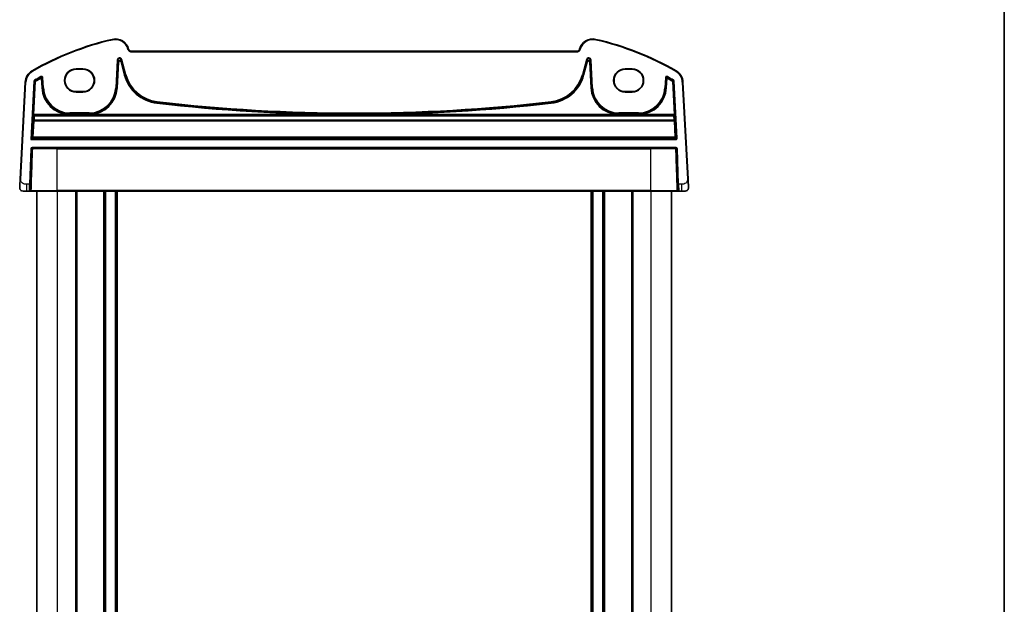
# Model space of a CAD drawing. Units: millimetres. Extents: x 0 to 5905, y 0 to 1124.
# Drawn here: x 2265 to 2552, y 732 to 903 of the extents above; entities that cross this region are included whole.
import ezdxf

# ---------------------------------------------------------------- set-up
doc = ezdxf.new("R2010")
doc.units = ezdxf.units.MM
for name, color, linetype, lineweight in [('Border (ISO)', 7, 'Continuous', 35), ('Visible (ISO)', 7, 'Continuous', 35), ('Visible Narrow (ISO)', 7, 'Continuous', 25)]:
    doc.layers.add(name, color=color, linetype=linetype, lineweight=lineweight)

# ---------------------------------------------------------------- blocks, each defined once
blk = doc.blocks.new('図面枠 tk図枠')
at = {"layer": 'Border (ISO)'}
blk.add_line((405.5, 289), (405.5, 8), dxfattribs=at)

msp = doc.modelspace()

# ---------------------------------------------------------------- linework, layer by layer
at = {"layer": 'Visible (ISO)'}
for p, q in [((2296.3817, 893.8074), (2296.3371, 893.9739)), ((2427.1974, 893.4368), (2296.8647, 893.4368)), ((2427.7249, 893.9739), (2427.6803, 893.8074)), ((2281.031, 888.2389), (2283.031, 888.2389)), ((2281.031, 888.1351), (2283.031, 888.1351)), ((2441.031, 888.2389), (2443.031, 888.2389)), ((2441.031, 888.1351), (2443.031, 888.1351)), ((2266.1965, 884.3952), (2264.7122, 856.0747)), ((2459.3498, 856.0747), (2457.8656, 884.3952)), ((2283.031, 881.6103), (2281.031, 881.6103)), ((2283.031, 881.4945), (2281.031, 881.4945)), ((2443.031, 881.6103), (2441.031, 881.6103)), ((2443.031, 881.4945), (2441.031, 881.4945)), ((2268.0731, 867.8559), (2267.8628, 867.6561)), ((2268.0731, 867.8559), (2268.3403, 868.11)), ((2267.6641, 854.6097), (2268.0243, 864.9237)), ((2268.2242, 865.1167), (2455.8379, 865.1167)), ((2456.0378, 864.9237), (2456.3979, 854.6097)), ((2266.6599, 852.6167), (2265.5848, 852.6167)), ((2266.6599, 852.6167), (2267.4014, 852.6167)), ((2267.6641, 854.6097), (2267.6013, 852.8097)), ((2275.531, 852.6167), (2268.1174, 852.6167)), ((2269.531, 852.6167), (2269.531, 647.6167)), ((2275.531, 852.6167), (2448.531, 852.6167)), ((2281.031, 852.6167), (2281.031, 647.6167)), ((2289.331, 852.6167), (2289.331, 647.6167)), ((2292.731, 852.6167), (2292.731, 647.6167)), ((2431.331, 852.6167), (2431.331, 647.6167)), ((2434.731, 852.6167), (2434.731, 647.6167)), ((2443.031, 852.6167), (2443.031, 647.6167)), ((2455.9446, 852.6167), (2448.531, 852.6167)), ((2454.531, 852.6167), (2454.531, 647.6167)), ((2456.4608, 852.8097), (2456.3979, 854.6097)), ((2456.6607, 852.6167), (2457.4021, 852.6167)), ((2458.4772, 852.6167), (2457.4021, 852.6167))]:
    msp.add_line(p, q, dxfattribs=at)
for centre, radius, start, end in [((2310.6217, 813.9979), 85, 102.947166, 119.943398), ((2292.4734, 892.9386), 4, 15, 102.947166), ((2431.5886, 892.9386), 4, 77.052834, 165), ((2413.4404, 813.9979), 85, 60.056602, 77.052834), ((2296.8647, 893.9368), 0.5, 195, 270), ((2427.1974, 893.9368), 0.5, 270, 345), ((2270.191, 884.1859), 4, 119.943398, 177), ((2281.031, 884.8667), 3.3722, 90, 270), ((2283.031, 884.8667), 3.3722, 270, 90), ((2441.031, 884.8667), 3.3722, 90, 270), ((2443.031, 884.8667), 3.3722, 270, 90), ((2453.8711, 884.1859), 4, 3, 60.056602), ((2268.2242, 864.9167), 0.2, 90, 178), ((2455.8379, 864.9167), 0.2, 2, 90), ((2265.5848, 853.6167), 1, 230.482606, 270), ((2267.4014, 852.8167), 0.2, 270, 358), ((2456.6607, 852.8167), 0.2, 182, 270), ((2458.4772, 853.6167), 1, 270, 309.517394)]:
    msp.add_arc(centre, radius, start, end, dxfattribs=at)
for centre, major_axis, ratio, start_param, end_param in [((2281.031, 884.8727), (0, 3.2624), 0.99999833, 0, 3.14159265), ((2283.031, 884.8727), (0, -3.2624), 0.99999833, 0, 3.14159265), ((2441.031, 884.8727), (0, 3.2624), 0.99999833, 0, 3.14159265), ((2443.031, 884.8727), (0, -3.2624), 0.99999833, 0, 3.14159265), ((2268.5405, 868.1097), (-0.2003, 0), 0.03493636, 6.20971022, 6.2464433), ((2268.551, 868.3101), (0.2107, 0.2), 0.01743116, 3.19486578, 4.69584894)]:
    msp.add_ellipse(centre, major_axis=major_axis, ratio=ratio, start_param=start_param, end_param=end_param, dxfattribs=at)
for points, knots in [([(2264.7122, 856.0747), (2264.6892, 855.6341), (2264.6642, 855.157), (2264.6425, 854.7432), (2264.6183, 854.2815), (2264.5995, 853.9228), (2264.5917, 853.7747), (2264.5867, 853.6793), (2264.5862, 853.6691), (2264.5862, 853.6691)], [0, 0, 0, 0, 0.35283077, 0.35283077, 0.35283077, 0.74648264, 0.74648264, 0.74648264, 1, 1, 1, 1]), ([(2459.4759, 853.6691), (2459.4759, 853.6691), (2459.4749, 853.6878), (2459.4673, 853.8332), (2459.4574, 854.0215), (2459.4372, 854.4075), (2459.4124, 854.8793), (2459.3923, 855.2637), (2459.3704, 855.6814), (2459.3498, 856.0747)], [0, 0, 0, 0, 0.29837783, 0.29837783, 0.29837783, 0.685014, 0.685014, 0.685014, 1, 1, 1, 1]), ([(2264.9485, 852.8453), (2264.898, 852.8869), (2264.8524, 852.9324), (2264.7869, 853.0128), (2264.7651, 853.0424), (2264.7296, 853.0974), (2264.7152, 853.1218), (2264.69, 853.1692), (2264.6788, 853.1924), (2264.6444, 853.271), (2264.6264, 853.3257), (2264.6012, 853.4294), (2264.5931, 853.479), (2264.5846, 853.5751), (2264.5837, 853.6226), (2264.5862, 853.6691)], [0, 0, 0, 0, 0.023116496, 0.023116496, 0.035293422, 0.035293422, 0.043998678, 0.043998678, 0.051573641, 0.051573641, 0.069951837, 0.069951837, 0.08666798, 0.08666798, 0.102013586, 0.102013586, 0.102013586, 0.102013586]), ([(2267.4014, 852.6167), (2267.4014, 852.6167), (2267.4092, 852.6167), (2267.455, 852.6167), (2267.5161, 852.6167), (2267.5945, 852.6167)], [-0.0994123745, -0.0994123745, -0.0994123745, -0.0994123745, -0.0857044447, -0.0857044447, -0.0582282432, -0.0582282432, -0.0582282432, -0.0582282432]), ([(2267.5945, 852.6167), (2267.595, 852.6167), (2267.5955, 852.6167), (2267.6462, 852.6167), (2267.7033, 852.6167), (2267.7616, 852.6167)], [-0.0582282432, -0.0582282432, -0.0582282432, -0.0582282432, -0.0580631257, -0.0580631257, -0.0404744905, -0.0404744905, -0.0404744905, -0.0404744905]), ([(2267.7616, 852.6167), (2267.7738, 852.6167), (2267.7861, 852.6167), (2267.8528, 852.6167), (2267.9074, 852.6167), (2267.9961, 852.6167), (2268.032, 852.6167), (2268.0833, 852.6167), (2268.1014, 852.6167), (2268.1174, 852.6167)], [-0.0404744905, -0.0404744905, -0.0404744905, -0.0404744905, -0.0368005726, -0.0368005726, -0.0204447626, -0.0204447626, -0.0078633702, -0.0078633702, 0, 0, 0, 0]), ([(2455.9446, 852.6167), (2455.9726, 852.6167), (2456.0067, 852.6167), (2456.1201, 852.6167), (2456.2116, 852.6167), (2456.3004, 852.6167)], [-0.0994123755, -0.0994123755, -0.0994123755, -0.0994123755, -0.0857007939, -0.0857007939, -0.0589369085, -0.0589369085, -0.0589369085, -0.0589369085]), ([(2456.3004, 852.6167), (2456.3033, 852.6167), (2456.3062, 852.6167), (2456.365, 852.6167), (2456.4194, 852.6167), (2456.4675, 852.6167)], [-0.0589369085, -0.0589369085, -0.0589369085, -0.0589369085, -0.0580606523, -0.0580606523, -0.041183132, -0.041183132, -0.041183132, -0.041183132]), ([(2456.4675, 852.6167), (2456.48, 852.6167), (2456.4921, 852.6167), (2456.547, 852.6167), (2456.5834, 852.6167), (2456.6303, 852.6167), (2456.6449, 852.6167), (2456.6581, 852.6167), (2456.6607, 852.6167), (2456.6607, 852.6167)], [-0.041183132, -0.041183132, -0.041183132, -0.041183132, -0.036799005, -0.036799005, -0.0204438917, -0.0204438917, -0.0078630353, -0.0078630353, 0, 0, 0, 0]), ([(2459.4759, 853.6691), (2459.4783, 853.623), (2459.4775, 853.576), (2459.4686, 853.4734), (2459.4588, 853.4172), (2459.4302, 853.3085), (2459.4115, 853.2552), (2459.3769, 853.1792), (2459.3655, 853.1565), (2459.339, 853.1082), (2459.3233, 853.0826), (2459.2841, 853.0245), (2459.2599, 852.993), (2459.1967, 852.9197), (2459.1569, 852.8811), (2459.1136, 852.8453)], [0, 0, 0, 0, 0.014988695, 0.014988695, 0.033695555, 0.033695555, 0.051395064, 0.051395064, 0.058875617, 0.058875617, 0.068136174, 0.068136174, 0.081304843, 0.081304843, 0.100999103, 0.100999103, 0.100999103, 0.100999103])]:
    msp.add_open_spline(points, degree=3, knots=knots, dxfattribs=at)
at = {"layer": 'Visible Narrow (ISO)'}
for p, q in [((2291.5772, 896.8369), (2291.622, 896.642)), ((2432.4848, 896.8369), (2432.44, 896.642)), ((2296.3371, 893.9739), (2296.1439, 893.9221)), ((2296.1439, 893.9221), (2296.1885, 893.7557)), ((2296.3817, 893.8074), (2296.1885, 893.7557)), ((2296.8647, 893.4368), (2296.8647, 893.2368)), ((2296.8647, 893.2368), (2427.1974, 893.2368)), ((2427.1974, 893.4368), (2427.1974, 893.2368)), ((2427.6803, 893.8074), (2427.8735, 893.7557)), ((2427.7249, 893.9739), (2427.9181, 893.9221)), ((2427.8735, 893.7557), (2427.9181, 893.9221)), ((2292.9818, 890.7822), (2292.559, 882.7136)), ((2292.7586, 882.7032), (2293.1815, 890.7717)), ((2293.2424, 890.1914), (2292.8498, 882.6984)), ((2292.9818, 890.7822), (2293.1815, 890.7717)), ((2293.0494, 882.6879), (2293.4421, 890.181)), ((2293.1815, 890.7717), (2293.2424, 890.1914)), ((2293.4421, 890.181), (2293.2424, 890.1914)), ((2294.2241, 890.2946), (2294.0311, 890.2429)), ((2294.0311, 890.2429), (2295.0474, 886.4499)), ((2294.1631, 890.8749), (2294.3562, 890.9267)), ((2294.1631, 890.8749), (2295.3286, 886.5253)), ((2294.2241, 890.2946), (2294.1631, 890.8749)), ((2295.2404, 886.5017), (2294.2241, 890.2946)), ((2295.5217, 886.577), (2294.3562, 890.9267)), ((2429.7058, 890.9267), (2428.5404, 886.577)), ((2428.7334, 886.5253), (2429.8989, 890.8749)), ((2429.8379, 890.2946), (2428.8216, 886.5017)), ((2429.0147, 886.4499), (2430.031, 890.2429)), ((2429.7058, 890.9267), (2429.8989, 890.8749)), ((2429.8989, 890.8749), (2429.8379, 890.2946)), ((2430.031, 890.2429), (2429.8379, 890.2946)), ((2430.8196, 890.1914), (2430.62, 890.181)), ((2430.62, 890.181), (2431.0127, 882.6879)), ((2430.8196, 890.1914), (2430.8806, 890.7717)), ((2431.2123, 882.6984), (2430.8196, 890.1914)), ((2430.8806, 890.7717), (2431.0802, 890.7822)), ((2430.8806, 890.7717), (2431.3034, 882.7032)), ((2431.503, 882.7136), (2431.0802, 890.7822)), ((2268.1944, 887.652), (2268.2942, 887.4787)), ((2281.031, 888.2389), (2281.031, 888.1351)), ((2283.031, 888.2389), (2283.031, 888.1351)), ((2295.5217, 886.577), (2295.3286, 886.5253)), ((2428.5404, 886.577), (2428.7334, 886.5253)), ((2441.031, 888.2389), (2441.031, 888.1351)), ((2443.031, 888.2389), (2443.031, 888.1351)), ((2455.8676, 887.652), (2455.7678, 887.4787)), ((2264.912, 856.0642), (2266.3962, 884.3848)), ((2266.1965, 884.3952), (2266.3962, 884.3848)), ((2268.7315, 884.6286), (2267.8628, 867.6561)), ((2268.0731, 867.8559), (2268.9312, 884.6184)), ((2269.0197, 884.5645), (2268.527, 874.9377)), ((2268.7266, 874.9275), (2269.2194, 884.5543)), ((2268.7315, 884.6286), (2268.9312, 884.6184)), ((2269.0295, 884.7805), (2268.9283, 884.9528)), ((2269.0197, 884.5645), (2269.2194, 884.5543)), ((2269.1182, 884.7267), (2269.2194, 884.5543)), ((2270.7412, 885.9874), (2270.8381, 885.8126)), ((2270.7543, 885.6616), (2270.8514, 885.487)), ((2270.8514, 885.487), (2271.051, 885.4974)), ((2270.8514, 885.487), (2270.9981, 882.6879)), ((2271.1977, 882.6984), (2271.051, 885.4974)), ((2271.1345, 885.6482), (2271.3341, 885.6586)), ((2271.1345, 885.6482), (2271.2889, 882.7032)), ((2271.4885, 882.7136), (2271.3341, 885.6586)), ((2295.0474, 886.4499), (2295.2404, 886.5017)), ((2295.3286, 886.5253), (2295.2404, 886.5017)), ((2428.7334, 886.5253), (2428.8216, 886.5017)), ((2429.0147, 886.4499), (2428.8216, 886.5017)), ((2452.7279, 885.6586), (2452.5736, 882.7136)), ((2452.7279, 885.6586), (2452.9275, 885.6482)), ((2452.7732, 882.7032), (2452.9275, 885.6482)), ((2453.011, 885.4974), (2452.8643, 882.6984)), ((2453.011, 885.4974), (2453.2106, 885.487)), ((2453.0639, 882.6879), (2453.2106, 885.487)), ((2453.2106, 885.487), (2453.3078, 885.6616)), ((2453.224, 885.8126), (2453.3208, 885.9874)), ((2454.8427, 884.5543), (2454.9438, 884.7267)), ((2454.8427, 884.5543), (2455.0423, 884.5645)), ((2454.8427, 884.5543), (2455.3354, 874.9275)), ((2455.1338, 884.9528), (2455.0325, 884.7805)), ((2455.5351, 874.9377), (2455.0423, 884.5645)), ((2455.1309, 884.6184), (2455.3305, 884.6286)), ((2455.1309, 884.6184), (2455.9782, 868.066)), ((2456.1778, 868.0762), (2455.3305, 884.6286)), ((2457.8656, 884.3952), (2457.6659, 884.3848)), ((2457.6659, 884.3848), (2459.1501, 856.0642)), ((2270.9981, 882.6879), (2271.1977, 882.6984)), ((2271.2889, 882.7032), (2271.1977, 882.6984)), ((2271.4885, 882.7136), (2271.2889, 882.7032)), ((2281.031, 881.4945), (2281.031, 881.6103)), ((2283.031, 881.4945), (2283.031, 881.6103)), ((2292.559, 882.7136), (2292.7586, 882.7032)), ((2292.7586, 882.7032), (2292.8498, 882.6984)), ((2293.0494, 882.6879), (2292.8498, 882.6984)), ((2431.0127, 882.6879), (2431.2123, 882.6984)), ((2431.3034, 882.7032), (2431.2123, 882.6984)), ((2431.503, 882.7136), (2431.3034, 882.7032)), ((2441.031, 881.4945), (2441.031, 881.6103)), ((2443.031, 881.4945), (2443.031, 881.6103)), ((2452.5736, 882.7136), (2452.7732, 882.7032)), ((2452.7732, 882.7032), (2452.8643, 882.6984)), ((2453.0639, 882.6879), (2452.8643, 882.6984)), ((2304.576, 878.2276), (2304.5989, 878.4261)), ((2304.6094, 878.5168), (2304.5989, 878.4261)), ((2304.6323, 878.7154), (2304.6094, 878.5168)), ((2419.4297, 878.7154), (2419.4526, 878.5168)), ((2419.4526, 878.5168), (2419.4631, 878.4261)), ((2419.486, 878.2276), (2419.4631, 878.4261)), ((2278.9278, 874.9275), (2278.934, 875.1273)), ((2279.18, 875.4146), (2279.18, 875.2147)), ((2284.8674, 875.4146), (2279.18, 875.4146)), ((2279.18, 875.2147), (2284.8674, 875.2147)), ((2279.18, 875.2147), (2279.18, 875.1235)), ((2279.18, 874.9255), (2279.18, 875.1235)), ((2284.8674, 875.1235), (2279.18, 875.1235)), ((2284.8674, 875.4146), (2284.8674, 875.2147)), ((2284.8674, 875.2147), (2284.8674, 875.1235)), ((2284.8674, 875.1235), (2284.8674, 874.9255)), ((2285.1135, 875.1273), (2285.1196, 874.9275)), ((2360.0583, 874.9275), (2360.0591, 875.1273)), ((2364.0037, 874.9275), (2364.0029, 875.1273)), ((2438.9424, 874.9275), (2438.9486, 875.1273)), ((2439.1946, 875.4146), (2439.1946, 875.2147)), ((2444.882, 875.4146), (2439.1946, 875.4146)), ((2439.1946, 875.2147), (2444.882, 875.2147)), ((2439.1946, 875.2147), (2439.1946, 875.1235)), ((2439.1946, 874.9255), (2439.1946, 875.1235)), ((2444.882, 875.1235), (2439.1946, 875.1235)), ((2444.882, 875.4146), (2444.882, 875.2147)), ((2444.882, 875.2147), (2444.882, 875.1235)), ((2444.882, 875.1235), (2444.882, 874.9255)), ((2445.1281, 875.1273), (2445.1342, 874.9275)), ((2268.6033, 873.1278), (2268.3403, 868.11)), ((2268.52, 874.5379), (2268.6224, 874.4301)), ((2268.527, 874.9377), (2268.7266, 874.9275)), ((2268.551, 868.3031), (2268.8029, 873.1106)), ((2268.7196, 874.7276), (2455.3424, 874.7276)), ((2268.822, 874.6198), (2268.7196, 874.7276)), ((2278.9278, 874.9275), (2268.7266, 874.9275)), ((2268.8029, 873.1106), (2268.8029, 873.2743)), ((2455.2591, 873.2743), (2268.8029, 873.2743)), ((2268.8029, 873.1106), (2455.2591, 873.1106)), ((2268.822, 874.5511), (2268.822, 874.6198)), ((2455.2401, 874.6198), (2268.822, 874.6198)), ((2268.822, 874.5511), (2455.2401, 874.5511)), ((2279.18, 874.9255), (2284.8674, 874.9255)), ((2360.0583, 874.9275), (2285.1196, 874.9275)), ((2438.9424, 874.9275), (2364.0037, 874.9275)), ((2439.1946, 874.9255), (2444.882, 874.9255)), ((2455.3354, 874.9275), (2445.1342, 874.9275)), ((2455.3424, 874.7276), (2455.2401, 874.6198)), ((2455.2401, 874.6198), (2455.2401, 874.5511)), ((2455.2591, 873.2743), (2455.2591, 873.1106)), ((2455.2591, 873.1106), (2455.5111, 868.3031)), ((2455.3354, 874.9275), (2455.5351, 874.9377)), ((2455.4397, 874.4301), (2455.542, 874.5379)), ((2455.7107, 868.3203), (2455.4587, 873.1278)), ((2267.8628, 867.6561), (2455.7785, 867.6561)), ((2455.7785, 867.8559), (2268.0731, 867.8559)), ((2268.3407, 868.1102), (2455.5111, 868.1102)), ((2455.5111, 868.3031), (2268.551, 868.3031)), ((2455.5111, 868.3031), (2455.5111, 868.1102)), ((2455.5111, 868.1102), (2455.7785, 867.8559)), ((2455.9782, 868.066), (2455.7107, 868.3203)), ((2455.7785, 867.8559), (2455.7785, 867.6561)), ((2456.1778, 868.0762), (2455.9782, 868.066)), ((2267.8244, 864.9307), (2267.4642, 854.6167)), ((2267.8244, 864.9307), (2268.0243, 864.9237)), ((2268.2242, 865.1167), (2268.2242, 865.3167)), ((2455.8379, 865.3167), (2268.2242, 865.3167)), ((2275.531, 864.9237), (2268.3674, 864.9237)), ((2275.531, 865.1167), (2275.531, 864.9237)), ((2275.531, 864.9237), (2448.531, 864.9237)), ((2275.531, 852.8097), (2275.531, 864.9237)), ((2448.531, 865.1167), (2448.531, 864.9237)), ((2455.6946, 864.9237), (2448.531, 864.9237)), ((2448.531, 852.8097), (2448.531, 864.9237)), ((2455.8379, 865.3167), (2455.8379, 865.1167)), ((2456.0378, 864.9237), (2456.2376, 864.9307)), ((2456.5978, 854.6167), (2456.2376, 864.9307)), ((2264.912, 856.0642), (2264.7122, 856.0747)), ((2459.3498, 856.0747), (2459.1501, 856.0642)), ((2266.6599, 852.6167), (2266.6599, 854.6167)), ((2267.4642, 854.6167), (2266.6599, 854.6167)), ((2267.4014, 852.6167), (2267.4642, 854.6167)), ((2267.6641, 854.6097), (2267.4642, 854.6167)), ((2267.9593, 852.8097), (2275.531, 852.8097)), ((2275.531, 852.6167), (2275.531, 852.8097)), ((2448.531, 852.8097), (2275.531, 852.8097)), ((2275.531, 852.6167), (2275.531, 647.6167)), ((2280.831, 852.6167), (2280.831, 647.6167)), ((2281.231, 852.6167), (2281.231, 647.6167)), ((2289.031, 852.6167), (2289.031, 647.6167)), ((2289.631, 852.6167), (2289.631, 647.6167)), ((2292.431, 852.6167), (2292.431, 647.6167)), ((2293.031, 852.6167), (2293.031, 647.6167)), ((2431.031, 852.6167), (2431.031, 647.6167)), ((2431.631, 852.6167), (2431.631, 647.6167)), ((2434.431, 852.6167), (2434.431, 647.6167)), ((2435.031, 852.6167), (2435.031, 647.6167)), ((2442.831, 852.6167), (2442.831, 647.6167)), ((2443.231, 852.6167), (2443.231, 647.6167)), ((2448.531, 852.6167), (2448.531, 852.8097)), ((2448.531, 852.8097), (2456.1028, 852.8097)), ((2448.531, 852.6167), (2448.531, 647.6167)), ((2456.5978, 854.6167), (2456.3979, 854.6097)), ((2456.5978, 854.6167), (2456.6607, 852.6167)), ((2457.4021, 854.6167), (2456.5978, 854.6167)), ((2457.4021, 854.6167), (2457.4021, 852.6167))]:
    msp.add_line(p, q, dxfattribs=at)
for centre, radius, start, end in [((2310.6217, 813.9979), 84.8, 102.947166, 119.943398), ((2292.4734, 892.9386), 3.8, 15, 102.947166), ((2431.5886, 892.9386), 3.8, 77.052834, 165), ((2413.4404, 813.9979), 84.8, 60.056602, 77.052834), ((2296.8647, 893.9368), 0.7, 195, 270), ((2427.1974, 893.9368), 0.7, 270, 345), ((2270.191, 884.1859), 3.8, 119.943398, 177), ((2305.8591, 889.3469), 10.7021, 195, 263.417602), ((2418.2029, 889.3469), 10.7021, 276.582398, 345), ((2453.8711, 884.1859), 3.8, 3, 60.056602), ((2310.6217, 813.9979), 82.2979, 118.985384, 120.438665), ((2310.6217, 813.9979), 82.098, 118.985384, 120.438665), ((2310.6217, 813.9979), 82.0067, 119.087711, 120.404273), ((2310.6217, 813.9979), 81.8069, 119.087711, 120.404273), ((2305.8591, 889.3469), 11.1931, 195, 263.417602), ((2305.8591, 889.3469), 10.9933, 195, 263.417602), ((2305.8591, 889.3469), 10.902, 195, 263.417602), ((2418.2029, 889.3469), 10.902, 276.582398, 345), ((2418.2029, 889.3469), 10.9933, 276.582398, 345), ((2418.2029, 889.3469), 11.1931, 276.582398, 345), ((2413.4404, 813.9979), 81.8069, 59.595727, 60.912289), ((2413.4404, 813.9979), 82.098, 59.561335, 61.014616), ((2413.4404, 813.9979), 82.0067, 59.595727, 60.912289), ((2413.4404, 813.9979), 82.2979, 59.561335, 61.014616), ((2279.18, 883.1167), 8.1931, 183, 268.236158), ((2279.18, 883.1167), 7.9933, 183, 268.236158), ((2279.18, 883.1167), 7.902, 183, 270), ((2279.18, 883.1167), 7.7021, 183, 270), ((2284.8674, 883.1167), 7.7021, 270, 357), ((2284.8674, 883.1167), 7.902, 270, 357), ((2284.8674, 883.1167), 7.9933, 271.763842, 357), ((2284.8674, 883.1167), 8.1931, 271.763842, 357), ((2439.1946, 883.1167), 8.1931, 183, 268.236158), ((2439.1946, 883.1167), 7.9933, 183, 268.236158), ((2439.1946, 883.1167), 7.902, 183, 270), ((2439.1946, 883.1167), 7.7021, 183, 270), ((2444.882, 883.1167), 7.7021, 270, 357), ((2444.882, 883.1167), 7.902, 270, 357), ((2444.882, 883.1167), 7.9933, 271.763842, 357), ((2444.882, 883.1167), 8.1931, 271.763842, 357), ((2362.031, 1376.1363), 501.2127, 263.417602, 269.774495), ((2362.031, 1376.1363), 501.0128, 263.417602, 269.774495), ((2362.031, 1376.1363), 500.9215, 263.417602, 276.582398), ((2362.031, 1376.1363), 500.7217, 263.417602, 276.582398), ((2362.031, 1376.1363), 501.0128, 270.225505, 276.582398), ((2362.031, 1376.1363), 501.2127, 270.225505, 276.582398), ((2268.2242, 864.9167), 0.4, 90, 178), ((2455.8379, 864.9167), 0.4, 2, 90)]:
    msp.add_arc(centre, radius, start, end, dxfattribs=at)
for centre, major_axis, ratio, start_param, end_param in [((2293.681, 890.7402), (-0.075, 0.7133), 0.97597845, 4.87326919, 7.69310142), ((2293.681, 890.7402), (-0.0546, 0.5192), 0.95779338, 4.87326919, 7.69310142), ((2293.7417, 890.163), (-0.0525, 0.4998), 0.99486743, 4.87326919, 7.69310142), ((2293.7417, 890.163), (-0.0321, 0.3057), 0.97597845, 4.87326919, 7.69310142), ((2430.381, 890.7402), (0.075, 0.7133), 0.97597845, 4.87326919, 7.69310142), ((2430.3203, 890.163), (0.0525, 0.4998), 0.99486743, 4.87326919, 7.69310142), ((2430.381, 890.7402), (0.0546, 0.5192), 0.95779338, 4.87326919, 7.69310142), ((2430.3203, 890.163), (0.0321, 0.3057), 0.97597845, 4.87326919, 7.69310142), ((2269.2194, 884.5543), (0.1039, 0.1709), 0.99921442, 1.0771891, 2.06553148), ((2270.8514, 885.487), (-0.175, 0.0968), 0.99783046, 3.70030836, 5.72446958), ((2453.2106, 885.487), (-0.175, -0.0968), 0.99783046, 3.70030836, 5.72446958), ((2454.8427, 884.5543), (0.1039, -0.1709), 0.99921442, 1.07606115, 2.06440353), ((2268.541, 874.9377), (-0.0205, -0.4), 0.03485379, 4.71417523, 6.25006497), ((2268.7196, 874.5277), (-0.145, -0.1377), 0.99884257, 3.95346066, 5.47195761), ((2269.2339, 881.1203), (-0.5227, -10.2), 0.03485379, 5.42955592, 5.61459048), ((2268.8029, 873.1176), (-0.2, 0.0014), 0.78357731, 4.71796281, 6.22701765), ((2268.8029, 873.1176), (-0.1997, 0.0105), 0.03485173, 0.03490659, 1.57262283), ((2268.822, 874.4199), (-0.145, -0.1377), 0.99884257, 3.95346066, 5.47195761), ((2268.822, 874.4199), (-0.2, 0.0042), 0.65582382, 4.72604408, 6.23696717), ((2268.7406, 874.9275), (0.0206, 0.2), 0.06916206, 1.57791106, 3.1138008), ((2269.4335, 881.1101), (0.5228, 10), 0.0355471, 2.28803533, 2.47306989), ((2455.2401, 874.4199), (-0.145, 0.1377), 0.99884257, 3.95282033, 5.47131727), ((2455.2401, 874.4199), (0.2, 0.0042), 0.65582382, 0.04621813, 1.55714123), ((2454.6285, 881.1101), (0.5228, -10), 0.0355471, 0.66852277, 0.85355733), ((2455.2591, 873.1176), (0.2, 0.0014), 0.78357731, 0.05616765, 1.5652225), ((2455.2591, 873.1176), (0.1997, 0.0105), 0.03485173, 4.71056248, 6.24827872), ((2455.3215, 874.9275), (0.0206, -0.2), 0.06916206, 0.02779185, 1.56368159), ((2455.3424, 874.5277), (-0.145, 0.1377), 0.99884257, 3.95282033, 5.47131727), ((2454.8282, 881.1203), (-0.5227, 10.2), 0.03485379, 3.81018748, 3.99522204), ((2455.5211, 874.9377), (-0.0205, 0.4), 0.03485379, 3.17471299, 4.71060273), ((2455.5111, 868.3101), (0.1378, 0.145), 0.99871809, 3.90234902, 5.52300708), ((2455.5111, 868.3101), (0.1997, 0.0105), 0.03485173, 4.71056248, 6.24827872), ((2455.778, 868.0563), (0.2904, -0.2759), 0.99871809, 5.47285667, 7.09351473), ((2268.2242, 864.9167), (-0.1999, 0.007), 0.08561929, 3.9161222, 6.2831855), ((2268.2242, 864.9167), (0, 0.2), 0.71684132, 4.74729557, 6.28318531), ((2455.8379, 864.9167), (0, 0.2), 0.71684131, 0, 1.53588971), ((2455.8379, 864.9167), (0.1999, 0.007), 0.08561928, 0, 2.36706325), ((2268.1174, 852.8167), (0, -0.2), 0.79117757, 4.74729557, 6.28318531), ((2455.9446, 852.8167), (0, -0.2), 0.79117757, 0, 1.53588974)]:
    msp.add_ellipse(centre, major_axis=major_axis, ratio=ratio, start_param=start_param, end_param=end_param, dxfattribs=at)
for points, knots in [([(2268.9283, 884.9528), (2268.8729, 884.9203), (2268.8256, 884.8742), (2268.7696, 884.7845), (2268.7532, 884.7458), (2268.7367, 884.6803), (2268.7329, 884.6545), (2268.7315, 884.6286)], [-0.0395109625, -0.0395109625, -0.0395109625, -0.0395109625, -0.0202545886, -0.0202545886, -0.0077902264, -0.0077902264, 0, 0, 0, 0]), ([(2268.9312, 884.6184), (2268.9318, 884.6313), (2268.9337, 884.6442), (2268.9419, 884.677), (2268.9502, 884.6964), (2268.9782, 884.7412), (2269.0018, 884.7642), (2269.0295, 884.7805)], [0, 0, 0, 0, 0.0077902264, 0.0077902264, 0.0202545886, 0.0202545886, 0.0395109625, 0.0395109625, 0.0395109625, 0.0395109625]), ([(2268.9312, 884.6184), (2268.9358, 884.6156), (2268.9404, 884.6128), (2268.9541, 884.6045), (2268.9631, 884.599), (2268.9722, 884.5934), (2268.988, 884.5838), (2269.0039, 884.5742), (2269.0197, 884.5645)], [0.039333747, 0.039333747, 0.039333747, 0.039333747, 0.080230695, 0.080230695, 0.160461391, 0.160461391, 0.160461391, 0.300934355, 0.300934355, 0.300934355, 0.300934355]), ([(2269.1182, 884.7267), (2269.1023, 884.7363), (2269.0865, 884.746), (2269.0706, 884.7556), (2269.0615, 884.7611), (2269.0524, 884.7666), (2269.0388, 884.7749), (2269.0341, 884.7777), (2269.0295, 884.7805)], [-0.300934355, -0.300934355, -0.300934355, -0.300934355, -0.160461391, -0.160461391, -0.160461391, -0.080230695, -0.080230695, -0.039332899, -0.039332899, -0.039332899, -0.039332899]), ([(2271.3341, 885.6586), (2271.3301, 885.7361), (2271.3029, 885.8123), (2271.2153, 885.9315), (2271.1583, 885.9769), (2271.044, 886.0263), (2270.9899, 886.0375), (2270.8941, 886.0376), (2270.8524, 886.0311), (2270.788, 886.0104), (2270.764, 886), (2270.7412, 885.9874)], [-0.0809407681, -0.0809407681, -0.0809407681, -0.0809407681, -0.0576645916, -0.0576645916, -0.0365479806, -0.0365479806, -0.0203044336, -0.0203044336, -0.0078093976, -0.0078093976, 0, 0, 0, 0]), ([(2270.8381, 885.8126), (2270.8332, 885.8039), (2270.8284, 885.7952), (2270.8146, 885.7703), (2270.8055, 885.754), (2270.7965, 885.7377), (2270.7873, 885.7213), (2270.7782, 885.7048), (2270.7641, 885.6794), (2270.7592, 885.6705), (2270.7543, 885.6616)], [0.039387201, 0.039387201, 0.039387201, 0.039387201, 0.084662785, 0.084662785, 0.16932557, 0.16932557, 0.16932557, 0.255083517, 0.255083517, 0.301350711, 0.301350711, 0.301350711, 0.301350711]), ([(2270.8381, 885.8126), (2270.8495, 885.8189), (2270.8615, 885.8242), (2270.8938, 885.8346), (2270.9146, 885.8379), (2270.9626, 885.8379), (2270.9896, 885.8324), (2271.0468, 885.8077), (2271.0753, 885.785), (2271.1191, 885.7252), (2271.1326, 885.6871), (2271.1345, 885.6482)], [0, 0, 0, 0, 0.0078093976, 0.0078093976, 0.0203044336, 0.0203044336, 0.0365479806, 0.0365479806, 0.0576645916, 0.0576645916, 0.0809407681, 0.0809407681, 0.0809407681, 0.0809407681]), ([(2271.051, 885.4974), (2271.0559, 885.5063), (2271.0609, 885.5152), (2271.0749, 885.5405), (2271.084, 885.557), (2271.0931, 885.5734), (2271.1021, 885.5897), (2271.1111, 885.6059), (2271.1249, 885.6308), (2271.1297, 885.6395), (2271.1345, 885.6482)], [-0.301350711, -0.301350711, -0.301350711, -0.301350711, -0.255083517, -0.255083517, -0.16932557, -0.16932557, -0.16932557, -0.084662785, -0.084662785, -0.039387201, -0.039387201, -0.039387201, -0.039387201]), ([(2453.3208, 885.9874), (2453.253, 886.025), (2453.174, 886.0423), (2453.0264, 886.0311), (2452.9578, 886.0068), (2452.8553, 885.9361), (2452.8171, 885.8961), (2452.7663, 885.8149), (2452.7497, 885.7761), (2452.7332, 885.7105), (2452.7293, 885.6846), (2452.7279, 885.6586)], [-0.0809407681, -0.0809407681, -0.0809407681, -0.0809407681, -0.0576647212, -0.0576647212, -0.0365480628, -0.0365480628, -0.0203044793, -0.0203044793, -0.0078094151, -0.0078094151, 0, 0, 0, 0]), ([(2452.9275, 885.6482), (2452.9282, 885.6612), (2452.9301, 885.6742), (2452.9383, 885.7071), (2452.9466, 885.7265), (2452.9719, 885.7672), (2452.991, 885.7872), (2453.0422, 885.8226), (2453.0766, 885.8348), (2453.1504, 885.8402), (2453.19, 885.8315), (2453.224, 885.8126)], [0, 0, 0, 0, 0.0078094151, 0.0078094151, 0.0203044793, 0.0203044793, 0.0365480628, 0.0365480628, 0.0576647212, 0.0576647212, 0.0809407681, 0.0809407681, 0.0809407681, 0.0809407681]), ([(2452.9275, 885.6482), (2452.9323, 885.6395), (2452.9371, 885.6309), (2452.9509, 885.6061), (2452.9598, 885.5899), (2452.9688, 885.5737), (2452.9779, 885.5572), (2452.9871, 885.5407), (2453.0011, 885.5153), (2453.0061, 885.5063), (2453.011, 885.4974)], [0.039387201, 0.039387201, 0.039387201, 0.039387201, 0.084480537, 0.084480537, 0.168961075, 0.168961075, 0.168961075, 0.25490127, 0.25490127, 0.301350711, 0.301350711, 0.301350711, 0.301350711]), ([(2453.3078, 885.6616), (2453.3028, 885.6706), (2453.2979, 885.6795), (2453.2838, 885.7049), (2453.2746, 885.7214), (2453.2654, 885.7379), (2453.2564, 885.7542), (2453.2474, 885.7704), (2453.2336, 885.7953), (2453.2288, 885.8039), (2453.224, 885.8126)], [-0.301350711, -0.301350711, -0.301350711, -0.301350711, -0.25490127, -0.25490127, -0.168961075, -0.168961075, -0.168961075, -0.084480537, -0.084480537, -0.039387201, -0.039387201, -0.039387201, -0.039387201]), ([(2455.0325, 884.7805), (2455.0279, 884.7777), (2455.0233, 884.7749), (2455.0096, 884.7666), (2455.0005, 884.7611), (2454.9915, 884.7556), (2454.9756, 884.746), (2454.9597, 884.7363), (2454.9438, 884.7267)], [0.039332899, 0.039332899, 0.039332899, 0.039332899, 0.080217303, 0.080217303, 0.160434606, 0.160434606, 0.160434606, 0.300934355, 0.300934355, 0.300934355, 0.300934355]), ([(2455.0325, 884.7805), (2455.0437, 884.7739), (2455.0543, 884.7662), (2455.0795, 884.7438), (2455.0929, 884.7276), (2455.1198, 884.6821), (2455.1293, 884.6504), (2455.1309, 884.6184)], [0, 0, 0, 0, 0.007790206, 0.007790206, 0.0202545355, 0.0202545355, 0.0395109625, 0.0395109625, 0.0395109625, 0.0395109625]), ([(2455.0423, 884.5645), (2455.0582, 884.5742), (2455.074, 884.5838), (2455.0899, 884.5935), (2455.0989, 884.599), (2455.108, 884.6045), (2455.1217, 884.6128), (2455.1263, 884.6156), (2455.1309, 884.6184)], [-0.300934355, -0.300934355, -0.300934355, -0.300934355, -0.160434606, -0.160434606, -0.160434606, -0.080217303, -0.080217303, -0.039333747, -0.039333747, -0.039333747, -0.039333747]), ([(2455.3305, 884.6286), (2455.3272, 884.6927), (2455.3082, 884.7559), (2455.2545, 884.847), (2455.2278, 884.8795), (2455.1773, 884.9243), (2455.1562, 884.9397), (2455.1338, 884.9528)], [-0.0395109625, -0.0395109625, -0.0395109625, -0.0395109625, -0.0202545355, -0.0202545355, -0.007790206, -0.007790206, 0, 0, 0, 0]), ([(2364.0029, 875.1273), (2363.3456, 875.1248), (2362.6883, 875.1235), (2361.3737, 875.1235), (2360.7164, 875.1248), (2360.0591, 875.1273)], [-0.394535831, -0.394535831, -0.394535831, -0.394535831, -0.197267916, -0.197267916, 0, 0, 0, 0]), ([(2360.0583, 874.9275), (2360.7159, 874.9262), (2361.3735, 874.9255), (2362.6886, 874.9255), (2363.3461, 874.9262), (2364.0037, 874.9275)], [0, 0, 0, 0, 0.197267916, 0.197267916, 0.394535831, 0.394535831, 0.394535831, 0.394535831]), ([(2455.9782, 868.066), (2455.9792, 868.046), (2455.9772, 868.0259), (2455.9645, 867.9754), (2455.949, 867.9463), (2455.9, 867.8914), (2455.8623, 867.8695), (2455.8075, 867.8575), (2455.793, 867.8559), (2455.7785, 867.8559)], [-0.81032942, -0.81032942, -0.81032942, -0.81032942, -0.51030999, -0.51030999, -0.03027891, -0.03027891, 0.5937615, 0.5937615, 0.81032864, 0.81032864, 0.81032864, 0.81032864]), ([(2267.9593, 852.8097), (2267.9886, 853.6831), (2268.018, 854.5566), (2268.0813, 856.4352), (2268.1151, 857.4402), (2268.149, 858.4454), (2268.1876, 859.5902), (2268.2262, 860.7352), (2268.299, 862.8947), (2268.3332, 863.9091), (2268.3674, 864.9237)], [0.03953224, 0.03953224, 0.03953224, 0.03953224, 0.30306313, 0.30306313, 0.60612626, 0.60612626, 0.60612626, 0.95127415, 0.95127415, 1.25695182, 1.25695182, 1.25695182, 1.25695182]), ([(2455.6946, 864.9237), (2455.7288, 863.9103), (2455.763, 862.897), (2455.8357, 860.7398), (2455.8743, 859.5959), (2455.9128, 858.4523), (2455.9467, 857.4459), (2455.9806, 856.4398), (2456.0439, 854.5589), (2456.0734, 853.6842), (2456.1028, 852.8097)], [-1.25695182, -1.25695182, -1.25695182, -1.25695182, -0.95162124, -0.95162124, -0.60682044, -0.60682044, -0.60682044, -0.30341022, -0.30341022, -0.03953224, -0.03953224, -0.03953224, -0.03953224]), ([(2266.6599, 854.6167), (2266.3743, 854.6167), (2266.0199, 854.6408), (2265.6941, 854.7804), (2265.3145, 854.9432), (2265.0285, 855.2413), (2264.9422, 855.569), (2264.8992, 855.7324), (2264.9033, 855.8985), (2264.912, 856.0642)], [0, 0, 0, 0, 0.36411195, 0.36411195, 0.36411195, 0.78847337, 0.78847337, 0.78847337, 1, 1, 1, 1]), ([(2459.1501, 856.0642), (2459.1666, 855.7482), (2459.129, 855.4184), (2458.8954, 855.1515), (2458.6452, 854.8658), (2458.2115, 854.6827), (2457.8218, 854.6358), (2457.6731, 854.6179), (2457.5314, 854.6167), (2457.4021, 854.6167)], [0, 0, 0, 0, 0.40337672, 0.40337672, 0.40337672, 0.83524546, 0.83524546, 0.83524546, 1, 1, 1, 1]), ([(2267.9593, 852.8097), (2267.9512, 852.8084), (2267.9421, 852.8071), (2267.9164, 852.804), (2267.8983, 852.8022), (2267.8539, 852.7988), (2267.8266, 852.7973), (2267.7638, 852.7951), (2267.7284, 852.7949), (2267.6585, 852.7967), (2267.6278, 852.7995), (2267.605, 852.8053), (2267.6012, 852.8074), (2267.6013, 852.8097)], [0, 0, 0, 0, 0.0078633702, 0.0078633702, 0.0204447626, 0.0204447626, 0.0368005726, 0.0368005726, 0.0580631257, 0.0580631257, 0.0857044447, 0.0857044447, 0.0994123745, 0.0994123745, 0.0994123745, 0.0994123745]), ([(2456.4608, 852.8097), (2456.4608, 852.8084), (2456.4596, 852.8071), (2456.4531, 852.804), (2456.4459, 852.8022), (2456.4225, 852.7988), (2456.4044, 852.7973), (2456.3547, 852.7951), (2456.3207, 852.7949), (2456.2397, 852.7967), (2456.1921, 852.7995), (2456.134, 852.8053), (2456.1168, 852.8074), (2456.1028, 852.8097)], [0, 0, 0, 0, 0.0078630353, 0.0078630353, 0.0204438917, 0.0204438917, 0.036799005, 0.036799005, 0.0580606523, 0.0580606523, 0.0857007939, 0.0857007939, 0.0994123755, 0.0994123755, 0.0994123755, 0.0994123755])]:
    msp.add_open_spline(points, degree=3, knots=knots, dxfattribs=at)
for points in [[(2279.18, 875.1235), (2279.098, 875.1235), (2279.016, 875.1247), (2278.934, 875.1273)], [(2285.1135, 875.1273), (2285.0315, 875.1247), (2284.9495, 875.1235), (2284.8674, 875.1235)], [(2439.1946, 875.1235), (2439.1126, 875.1235), (2439.0305, 875.1247), (2438.9486, 875.1273)], [(2445.1281, 875.1273), (2445.0461, 875.1247), (2444.964, 875.1235), (2444.882, 875.1235)], [(2278.9278, 874.9275), (2279.0119, 874.9262), (2279.0959, 874.9255), (2279.18, 874.9255)], [(2284.8674, 874.9255), (2284.9515, 874.9255), (2285.0356, 874.9262), (2285.1196, 874.9275)], [(2438.9424, 874.9275), (2439.0264, 874.9262), (2439.1105, 874.9255), (2439.1946, 874.9255)], [(2444.882, 874.9255), (2444.9661, 874.9255), (2445.0502, 874.9262), (2445.1342, 874.9275)]]:
    msp.add_open_spline(points, degree=3, dxfattribs=at)

# ---------------------------------------------------------------- block references
at = {"xscale": 4, "yscale": 4, "zscale": 4}
msp.add_blockref('図面枠 tk図枠', (929.5, -32), dxfattribs=at)

doc.saveas('drawing.dxf')
